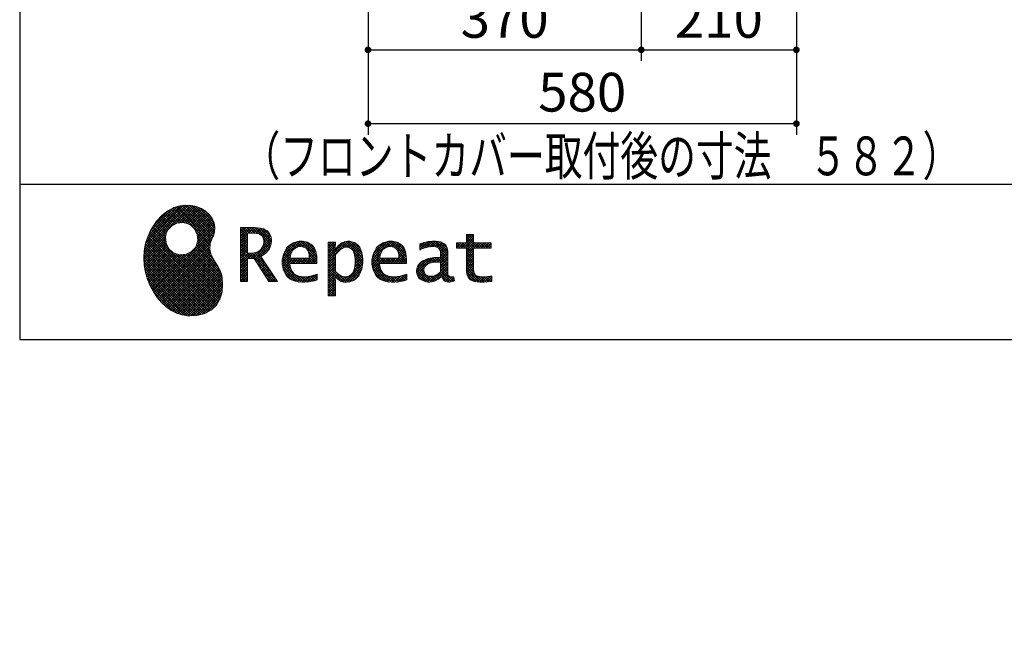
# Model space of a CAD drawing. Units: millimetres. Extents: x 106 to 6060, y -357 to 4222.
# Drawn here: x 210 to 1543, y -357 to 501 of the extents above; entities that cross this region are included whole.
import ezdxf

# ---------------------------------------------------------------- set-up
doc = ezdxf.new("R2010")
doc.units = ezdxf.units.MM
doc.header["$LTSCALE"] = 3.75
for name, color, linetype, lineweight in [('メイン', 7, 'Continuous', 9), ('レイヤ19', 52, 'Continuous', 9), ('側面', 7, 'Continuous', 9), ('熱源、換気扇', 214, 'Continuous', 9), ('電源', 54, 'Continuous', 9)]:
    doc.layers.add(name, color=color, linetype=linetype, lineweight=lineweight)
doc.styles.get("Standard").update_dxf_attribs({"font": 'txt', "bigfont": 'bigfont'})
doc.styles.add('ＭＳ ゴシック', font='txt')
doc.dimstyles.get("Standard").update_dxf_attribs({"dimtxt": 0.18, "dimasz": 0.18, "dimexe": 0.18, "dimexo": 0.0625, "dimgap": 0.09, "dimtad": 0, "dimtih": 1, "dimtoh": 1, "dimdec": 4, "dimzin": 0, "dimdsep": 46, "dimtxsty": 'Standard', "dimcen": 0.09, "dimadec": 0, "dimazin": 0, "dimtfac": 1, "dimtdec": 4, "dimtofl": 0, "dimtmove": 0, "dimatfit": 3, "dimfxl": 1, "dimtolj": 1, "dimtzin": 0, "dimarcsym": 0})
pattern_1 = [(45, (355508.818, 901.877), (-1.694074703, 1.694074703), []), (135, (355508.818, 901.877), (-1.694074703, -1.694074703), [])]

# ---------------------------------------------------------------- blocks, each defined once
blk = doc.blocks.new('*G17')
at = {"layer": 'レイヤ19', "linetype": 'Continuous', "lineweight": 9}
h = blk.add_hatch(dxfattribs=at)
h.set_pattern_fill('', scale=0.066667, style=0, pattern_type=2)
h.set_pattern_definition(pattern_1)
h.paths.add_polyline_path([(466.9, 236.3), (462, 240.8), (456.1, 244.6), (449.5, 247.3), (442.2, 249), (434.6, 249.4), (426.6, 248.4), (418.5, 245.9), (410.5, 241.7), (402.8, 235.6), (395.4, 227.6), (390.1, 220), (388.6, 217.4), (387.2, 215), (383.8, 207.6), (380.5, 197.6), (378.6, 187.6), (378, 177.5), (378.6, 167.7), (380.3, 158), (383, 148.7), (386.6, 139.9), (391.1, 131.7), (396.3, 124.1), (402.1, 117.4), (408.5, 111.5), (415.3, 106.7), (422.4, 103), (429.9, 100.6), (435.5, 99.6), (437.4, 99.5), (440.6, 99.4), (450, 100), (460.7, 102.6), (469.4, 107.2), (476.3, 113.6), (481.1, 121.7), (484, 131.2), (484.8, 142), (484.2, 151), (483.6, 153.9), (483.3, 155.6), (481.6, 160.6), (478.4, 166.5), (474.8, 171.9), (471.4, 177.4), (468.7, 183.2), (467.4, 189.7), (468.1, 197.3), (470.4, 204.1), (471.5, 206.3), (472.3, 207.8), (473.8, 212.8), (474.3, 219.1), (473.2, 225.3), (470.7, 231)], flags=0)
h.paths.add_polyline_path([(450.2, 210.1), (446.3, 217.5), (441.5, 222.1), (439.6, 223.1), (437.8, 224.2), (431.3, 225.7), (422.9, 224.9), (415.5, 221), (410.9, 216.2), (409.9, 214.4), (408.9, 212.5), (407.3, 206), (408.1, 197.7), (412, 190.2), (416.8, 185.6), (418.6, 184.6), (420.5, 183.6), (427, 182), (435.3, 182.8), (442.8, 186.7), (447.4, 191.5), (448.4, 193.4), (449.4, 195.2), (451, 201.7)], flags=0)
h = blk.add_hatch(dxfattribs=at)
h.set_pattern_fill('', scale=0.066667, style=0, pattern_type=2)
h.set_pattern_definition(pattern_1)
h.paths.add_polyline_path([(550.3, 205.9), (548.8, 209.8), (548.3, 210.5), (547.9, 211.3), (545.3, 214.3), (542, 216.5), (541.2, 216.9), (540.5, 217.2), (535.3, 218.3), (528.7, 218.8), (526.5, 218.8), (508.8, 218.8), (508.8, 146), (518.6, 146), (518.6, 177), (527.3, 177), (547.3, 146), (559, 146), (536.3, 179.8), (537.3, 180.4), (540.3, 182.2), (543.5, 184.6), (546.1, 187.2), (547.6, 189.3), (548, 190), (548.5, 191), (550.2, 195.6), (550.9, 199.7), (550.9, 201), (550.9, 202.3)], flags=0)
h.paths.add_polyline_path([(540.6, 198.7), (540.6, 200.2), (540.6, 201), (540.2, 203.4), (539.4, 205.7), (539.2, 206.1), (539, 206.6), (537.4, 208.4), (535.3, 209.8), (534.8, 210), (534.2, 210.3), (530.7, 211.1), (526, 211.4), (524.5, 211.4), (518.6, 211.4), (518.6, 184.3), (523.7, 184.3), (524.6, 184.3), (527.6, 184.6), (531, 185.5), (533.9, 187), (535.8, 188.5), (536.3, 189.1), (537, 189.9), (539.5, 194.2)], flags=0)
h = blk.add_hatch(dxfattribs=at)
h.set_pattern_fill('', scale=0.066667, style=0, pattern_type=2)
h.set_pattern_definition(pattern_1)
h.paths.add_polyline_path([(606.5, 194.6), (605.5, 195.6), (599.6, 199), (593, 200.5), (590.8, 200.5), (588.2, 200.5), (580.4, 198.4), (573.5, 193.5), (572.3, 192.2), (571.2, 190.8), (567.1, 183), (565.4, 174.8), (565.4, 172.1), (565.4, 169.4), (567.1, 161.3), (571, 153.8), (572.2, 152.5), (573, 151.5), (576.1, 149.1), (581.1, 146.7), (587.1, 145.2), (592.4, 144.8), (594.1, 144.8), (596, 144.8), (600.9, 145.2), (601.5, 145.3), (602.1, 145.4), (608.2, 146.7), (608.9, 146.9), (609.1, 146.9), (610.5, 147.4), (612.3, 148), (612.7, 148.1), (612.7, 155.8), (611.2, 155.2), (603.7, 153), (597.5, 152.1), (595.4, 152.1), (593.6, 152.1), (588.1, 153.1), (582.9, 155.3), (582, 156), (581, 156.7), (577.6, 161.5), (575.8, 168.4), (575.7, 170.1), (612.4, 170.1), (612.4, 173.2), (612.4, 175), (612.1, 180.4), (610.9, 186.3), (609.1, 191.1), (607.3, 193.9)], flags=0)
h.paths.add_polyline_path([(601.2, 185.4), (600.1, 187.9), (599.1, 189.4), (598.6, 189.8), (598.1, 190.4), (594.7, 192.3), (591.1, 193.2), (589.9, 193.2), (588.6, 193.2), (584.7, 192.1), (581.1, 189.8), (580.5, 189.1), (579.9, 188.4), (577.5, 184.1), (576.1, 178.7), (576, 177.4), (602.1, 177.4), (602.1, 178.8), (602.1, 179.7), (601.9, 182.4)], flags=0)
h = blk.add_hatch(dxfattribs=at)
h.set_pattern_fill('', scale=0.066667, style=0, pattern_type=2)
h.set_pattern_definition(pattern_1)
h.paths.add_polyline_path([(674.6, 177.1), (673.3, 185.1), (670.3, 192.2), (669.4, 193.4), (668.5, 194.6), (663.2, 198.7), (657.1, 200.5), (655, 200.5), (653.8, 200.5), (650, 199.8), (646.2, 198.2), (645.5, 197.7), (644.7, 197.2), (641.3, 194.2), (638.2, 190.2), (637.6, 189.3), (637, 189.3), (637.6, 199.3), (627.8, 199.3), (627.8, 126.5), (637.6, 126.5), (637.6, 144.8), (637, 152.1), (637.6, 152.1), (638.2, 151.4), (641.2, 148.4), (644.2, 146.5), (644.8, 146.2), (645.4, 146), (648.4, 145.1), (651.2, 144.8), (652.2, 144.8), (653.3, 144.8), (656.8, 145.3), (660.5, 146.6), (661.2, 146.9), (661.9, 147.3), (665.2, 149.6), (668.1, 152.5), (668.6, 153.2), (669.6, 154.5), (673.1, 162.5), (674.6, 171.5), (674.6, 174.4)], flags=0)
h.paths.add_polyline_path([(664.3, 175.6), (663.5, 182.2), (661.6, 187.3), (661.1, 188), (660.5, 188.7), (657.5, 191.2), (654.1, 192.3), (653, 192.3), (652.1, 192.3), (649.5, 191.7), (646.2, 190.3), (645.5, 189.9), (644.8, 189.5), (641.5, 186.7), (638.2, 183), (637.6, 182.1), (637.6, 159.4), (638.1, 158.8), (641, 156.2), (643.7, 154.2), (644.3, 153.9), (644.8, 153.6), (647.6, 152.6), (650, 152.1), (650.9, 152.1), (652.1, 152.1), (655.9, 153.3), (659.6, 156.2), (660.2, 157), (660.9, 157.8), (663.3, 163.5), (664.3, 171), (664.3, 173.4)], flags=0)
h = blk.add_hatch(dxfattribs=at)
h.set_pattern_fill('', scale=0.066667, style=0, pattern_type=2)
h.set_pattern_definition(pattern_1)
h.paths.add_polyline_path([(727.8, 194.6), (726.8, 195.6), (720.9, 199), (714.3, 200.5), (712.1, 200.5), (709.6, 200.5), (701.8, 198.4), (694.8, 193.5), (693.7, 192.2), (692.5, 190.8), (688.5, 183), (686.7, 174.8), (686.7, 172.1), (686.7, 169.4), (688.4, 161.3), (692.4, 153.8), (693.5, 152.5), (694.4, 151.5), (697.4, 149.1), (702.4, 146.7), (708.4, 145.2), (713.7, 144.8), (715.5, 144.8), (717.3, 144.8), (722.2, 145.2), (722.8, 145.3), (723.4, 145.4), (729.6, 146.7), (730.2, 146.9), (730.4, 146.9), (731.8, 147.4), (733.6, 148), (734.1, 148.1), (734.1, 155.8), (732.5, 155.2), (725, 153), (718.8, 152.1), (716.8, 152.1), (715, 152.1), (709.5, 153.1), (704.2, 155.3), (703.3, 156), (702.3, 156.7), (698.9, 161.5), (697.2, 168.4), (697.1, 170.1), (733.8, 170.1), (733.8, 173.2), (733.8, 175), (733.4, 180.4), (732.3, 186.3), (730.4, 191.1), (728.6, 193.9)], flags=0)
h.paths.add_polyline_path([(722.6, 185.4), (721.5, 187.9), (720.4, 189.4), (720, 189.8), (719.4, 190.4), (716.1, 192.3), (712.4, 193.2), (711.2, 193.2), (710, 193.2), (706.1, 192.1), (702.5, 189.8), (701.8, 189.1), (701.2, 188.4), (698.8, 184.1), (697.5, 178.7), (697.4, 177.4), (723.4, 177.4), (723.4, 178.8), (723.4, 179.7), (723.2, 182.4)], flags=0)
h = blk.add_hatch(dxfattribs=at)
h.set_pattern_fill('', scale=0.066667, style=0, pattern_type=2)
h.set_pattern_definition(pattern_1)
h.paths.add_polyline_path([(785.9, 195.9), (785.2, 196.7), (780.1, 199.4), (773.4, 200.5), (771.2, 200.5), (769, 200.5), (763.1, 199.9), (762.4, 199.8), (761.7, 199.7), (757.7, 198.7), (752.9, 197.2), (751.9, 196.8), (751.9, 188.5), (752.8, 189), (757.1, 190.9), (760.9, 192.1), (761.5, 192.3), (762.2, 192.4), (767.4, 193.2), (769.2, 193.2), (770.3, 193.2), (773.3, 192.8), (773.6, 192.7), (774, 192.6), (777.1, 191), (777.4, 190.8), (777.6, 190.6), (779.2, 188), (779.3, 187.7), (779.4, 187.4), (779.8, 185.6), (779.9, 183.4), (779.9, 182.7), (779.9, 178.2), (774, 178.2), (771.2, 178.2), (762.9, 176.9), (755.7, 173.9), (754.5, 173), (753.6, 172.4), (751.3, 170.2), (749, 167.1), (747.7, 163.6), (747.2, 160.7), (747.2, 159.8), (747.2, 159), (747.5, 156.7), (748.5, 153.9), (750, 151.4), (751.5, 149.6), (752.1, 149.2), (752.9, 148.5), (757.5, 146.1), (762.4, 145.1), (764, 145.1), (765, 145.1), (768.2, 145.5), (771.7, 146.4), (772.4, 146.7), (773.1, 147), (776.8, 148.9), (780.7, 151.8), (781.5, 152.4), (781.8, 151.7), (783.3, 148.5), (785.2, 146.6), (785.6, 146.4), (786.1, 146.1), (788.3, 145.4), (790.4, 145.1), (791.1, 145.1), (791.9, 145.1), (794.2, 145.5), (797.7, 146.4), (798.5, 146.6), (797.6, 152.4), (797.3, 152.4), (795.8, 152.1), (794.9, 152), (794.6, 152), (794, 152), (792.5, 152.4), (792.3, 152.4), (792.1, 152.5), (790.8, 153.6), (790.7, 153.7), (790.6, 153.9), (789.8, 155.9), (789.8, 156.1), (789.8, 156.4), (789.6, 159.3), (789.6, 160.2), (789.6, 182.6), (789.6, 183.6), (789.5, 186.8), (789.1, 189.8), (788.9, 190.3), (788.8, 190.8), (787.8, 193.2), (786.3, 195.5)], flags=0)
h.paths.add_polyline_path([(779.9, 158.7), (779.9, 172.2), (777, 172.2), (774.8, 172.2), (768.2, 171.5), (762.8, 169.8), (762, 169.3), (761.5, 168.9), (760, 167.7), (758.5, 165.8), (757.6, 163.7), (757.3, 162), (757.3, 161.4), (757.3, 160.6), (757.9, 158.2), (759.2, 155.8), (759.6, 155.4), (760, 155), (762.5, 153.5), (765.5, 152.9), (766.5, 152.9), (767.3, 152.9), (769.7, 153.2), (772.5, 154.1), (773.1, 154.3), (773.6, 154.6), (776.4, 156.2), (779.3, 158.3)], flags=0)
h = blk.add_hatch(dxfattribs=at)
h.set_pattern_fill('', scale=0.066667, style=0, pattern_type=2)
h.set_pattern_definition(pattern_1)
h.paths.add_polyline_path([(848.3, 190.8), (848.3, 198.1), (824.6, 198.1), (824.6, 209.6), (814.9, 209.6), (814.9, 198.1), (801.6, 198.1), (801.6, 190.8), (814.9, 190.8), (814.9, 165.1), (814.9, 163.7), (815.1, 159.7), (815.6, 156), (815.7, 155.3), (815.9, 154.7), (817, 151.8), (818.8, 149.4), (819.2, 149), (819.9, 148.3), (825.4, 145.8), (832.8, 144.8), (835.3, 144.8), (838.5, 144.8), (848.2, 145.8), (849.4, 146), (849.4, 153.3), (848.4, 153.1), (840.4, 152.1), (837.4, 152.1), (836.1, 152.1), (832.1, 152.6), (831.6, 152.7), (831.2, 152.8), (829, 153.6), (827.2, 154.6), (826.9, 154.9), (826.7, 155.1), (825.2, 157), (825.1, 157.3), (825.1, 157.5), (824.8, 159.5), (824.6, 162.5), (824.6, 163.6), (824.6, 190.8)], flags=0)
at = {"layer": 'レイヤ19', "color": 52, "linetype": 'Continuous', "lineweight": 9}
for p, q in [((410.5, 241.7), (402.8, 235.6)), ((418.5, 245.9), (410.5, 241.7)), ((426.6, 248.4), (418.5, 245.9)), ((434.6, 249.4), (426.6, 248.4)), ((442.2, 249), (434.6, 249.4)), ((449.5, 247.3), (442.2, 249)), ((456.1, 244.6), (449.5, 247.3)), ((462, 240.8), (456.1, 244.6)), ((466.9, 236.3), (462, 240.8)), ((395.4, 227.6), (390.1, 220)), ((402.8, 235.6), (395.4, 227.6)), ((470.7, 231), (466.9, 236.3)), ((473.2, 225.3), (470.7, 231)), ((387.2, 215), (383.8, 207.6)), ((388.6, 217.4), (387.2, 215)), ((390.1, 220), (388.6, 217.4)), ((408.9, 212.5), (409.9, 214.4)), ((409.9, 214.4), (410.9, 216.2)), ((410.9, 216.2), (415.5, 221)), ((415.5, 221), (422.9, 224.9)), ((422.9, 224.9), (431.3, 225.7)), ((431.3, 225.7), (437.8, 224.2)), ((437.8, 224.2), (439.6, 223.1)), ((439.6, 223.1), (441.5, 222.1)), ((441.5, 222.1), (446.3, 217.5)), ((446.3, 217.5), (450.2, 210.1)), ((474.3, 219.1), (473.2, 225.3)), ((473.8, 212.8), (474.3, 219.1)), ((526.5, 218.8), (508.8, 218.8)), ((508.8, 218.8), (508.8, 146)), ((528.7, 218.8), (526.5, 218.8)), ((535.3, 218.3), (528.7, 218.8)), ((540.5, 217.2), (535.3, 218.3)), ((541.2, 216.9), (540.5, 217.2)), ((542, 216.5), (541.2, 216.9)), ((545.3, 214.3), (542, 216.5)), ((547.9, 211.3), (545.3, 214.3)), ((383.8, 207.6), (380.5, 197.6)), ((407.3, 206), (408.9, 212.5)), ((408.1, 197.7), (407.3, 206)), ((451, 201.7), (449.4, 195.2)), ((450.2, 210.1), (451, 201.7)), ((468.1, 197.3), (470.4, 204.1)), ((470.4, 204.1), (471.5, 206.3)), ((471.5, 206.3), (472.3, 207.8)), ((472.3, 207.8), (473.8, 212.8)), ((518.6, 211.4), (524.5, 211.4)), ((518.6, 184.3), (518.6, 211.4)), ((524.5, 211.4), (526, 211.4)), ((526, 211.4), (530.7, 211.1)), ((530.7, 211.1), (534.2, 210.3)), ((534.2, 210.3), (534.8, 210)), ((534.8, 210), (535.3, 209.8)), ((535.3, 209.8), (537.4, 208.4)), ((537.4, 208.4), (539, 206.6)), ((539, 206.6), (539.2, 206.1)), ((539.2, 206.1), (539.4, 205.7)), ((539.4, 205.7), (540.2, 203.4)), ((540.2, 203.4), (540.6, 201)), ((540.6, 201), (540.6, 200.2)), ((540.6, 200.2), (540.6, 198.7)), ((548.3, 210.5), (547.9, 211.3)), ((548.8, 209.8), (548.3, 210.5)), ((550.3, 205.9), (548.8, 209.8)), ((550.9, 202.3), (550.3, 205.9)), ((550.9, 201), (550.9, 202.3)), ((550.9, 199.7), (550.9, 201)), ((588.2, 200.5), (580.4, 198.4)), ((590.8, 200.5), (588.2, 200.5)), ((593, 200.5), (590.8, 200.5)), ((599.6, 199), (593, 200.5)), ((653.8, 200.5), (650, 199.8)), ((655, 200.5), (653.8, 200.5)), ((657.1, 200.5), (655, 200.5)), ((663.2, 198.7), (657.1, 200.5)), ((709.6, 200.5), (701.8, 198.4)), ((712.1, 200.5), (709.6, 200.5)), ((714.3, 200.5), (712.1, 200.5)), ((720.9, 199), (714.3, 200.5)), ((769, 200.5), (763.1, 199.9)), ((771.2, 200.5), (769, 200.5)), ((773.4, 200.5), (771.2, 200.5)), ((780.1, 199.4), (773.4, 200.5)), ((814.9, 198.1), (814.9, 209.6)), ((814.9, 209.6), (824.6, 209.6)), ((824.6, 209.6), (824.6, 198.1)), ((378.6, 187.6), (378, 177.5)), ((380.5, 197.6), (378.6, 187.6)), ((412, 190.2), (408.1, 197.7)), ((416.8, 185.6), (412, 190.2)), ((442.8, 186.7), (435.3, 182.8)), ((447.4, 191.5), (442.8, 186.7)), ((448.4, 193.4), (447.4, 191.5)), ((449.4, 195.2), (448.4, 193.4)), ((467.4, 189.7), (468.1, 197.3)), ((468.7, 183.2), (467.4, 189.7)), ((533.9, 187), (531, 185.5)), ((535.8, 188.5), (533.9, 187)), ((536.3, 189.1), (535.8, 188.5)), ((537, 189.9), (536.3, 189.1)), ((539.5, 194.2), (537, 189.9)), ((540.6, 198.7), (539.5, 194.2)), ((543.5, 184.6), (546.1, 187.2)), ((546.1, 187.2), (547.6, 189.3)), ((547.6, 189.3), (548, 190)), ((548, 190), (548.5, 191)), ((548.5, 191), (550.2, 195.6)), ((550.2, 195.6), (550.9, 199.7)), ((571.2, 190.8), (567.1, 183)), ((572.3, 192.2), (571.2, 190.8)), ((573.5, 193.5), (572.3, 192.2)), ((580.4, 198.4), (573.5, 193.5)), ((577.5, 184.1), (579.9, 188.4)), ((579.9, 188.4), (580.5, 189.1)), ((580.5, 189.1), (581.1, 189.8)), ((581.1, 189.8), (584.7, 192.1)), ((584.7, 192.1), (588.6, 193.2)), ((588.6, 193.2), (589.9, 193.2)), ((589.9, 193.2), (591.1, 193.2)), ((591.1, 193.2), (594.7, 192.3)), ((594.7, 192.3), (598.1, 190.4)), ((598.1, 190.4), (598.6, 189.8)), ((598.6, 189.8), (599.1, 189.4)), ((599.1, 189.4), (600.1, 187.9)), ((605.5, 195.6), (599.6, 199)), ((600.1, 187.9), (601.2, 185.4)), ((606.5, 194.6), (605.5, 195.6)), ((607.3, 193.9), (606.5, 194.6)), ((609.1, 191.1), (607.3, 193.9)), ((610.9, 186.3), (609.1, 191.1)), ((637.6, 199.3), (627.8, 199.3)), ((627.8, 199.3), (627.8, 126.5)), ((637, 189.3), (637.6, 199.3)), ((637.6, 189.3), (637, 189.3)), ((638.2, 190.2), (637.6, 189.3)), ((641.3, 194.2), (638.2, 190.2)), ((638.2, 183), (641.5, 186.7)), ((644.7, 197.2), (641.3, 194.2)), ((641.5, 186.7), (644.8, 189.5)), ((645.5, 197.7), (644.7, 197.2)), ((644.8, 189.5), (645.5, 189.9)), ((646.2, 198.2), (645.5, 197.7)), ((645.5, 189.9), (646.2, 190.3)), ((650, 199.8), (646.2, 198.2)), ((646.2, 190.3), (649.5, 191.7)), ((649.5, 191.7), (652.1, 192.3)), ((652.1, 192.3), (653, 192.3)), ((653, 192.3), (654.1, 192.3)), ((654.1, 192.3), (657.5, 191.2)), ((657.5, 191.2), (660.5, 188.7)), ((660.5, 188.7), (661.1, 188)), ((661.1, 188), (661.6, 187.3)), ((661.6, 187.3), (663.5, 182.2)), ((668.5, 194.6), (663.2, 198.7)), ((669.4, 193.4), (668.5, 194.6)), ((670.3, 192.2), (669.4, 193.4)), ((673.3, 185.1), (670.3, 192.2)), ((692.5, 190.8), (688.5, 183)), ((693.7, 192.2), (692.5, 190.8)), ((694.8, 193.5), (693.7, 192.2)), ((701.8, 198.4), (694.8, 193.5)), ((698.8, 184.1), (701.2, 188.4)), ((701.2, 188.4), (701.8, 189.1)), ((701.8, 189.1), (702.5, 189.8)), ((702.5, 189.8), (706.1, 192.1)), ((706.1, 192.1), (710, 193.2)), ((710, 193.2), (711.2, 193.2)), ((711.2, 193.2), (712.4, 193.2)), ((712.4, 193.2), (716.1, 192.3)), ((716.1, 192.3), (719.4, 190.4)), ((719.4, 190.4), (720, 189.8)), ((720, 189.8), (720.4, 189.4)), ((720.4, 189.4), (721.5, 187.9)), ((726.8, 195.6), (720.9, 199)), ((721.5, 187.9), (722.6, 185.4)), ((727.8, 194.6), (726.8, 195.6)), ((728.6, 193.9), (727.8, 194.6)), ((730.4, 191.1), (728.6, 193.9)), ((732.3, 186.3), (730.4, 191.1)), ((752.9, 197.2), (751.9, 196.8)), ((751.9, 196.8), (751.9, 188.5)), ((751.9, 188.5), (752.8, 189)), ((752.8, 189), (757.1, 190.9)), ((757.7, 198.7), (752.9, 197.2)), ((757.1, 190.9), (760.9, 192.1)), ((761.7, 199.7), (757.7, 198.7)), ((760.9, 192.1), (761.5, 192.3)), ((761.5, 192.3), (762.2, 192.4)), ((762.4, 199.8), (761.7, 199.7)), ((762.2, 192.4), (767.4, 193.2)), ((763.1, 199.9), (762.4, 199.8)), ((767.4, 193.2), (769.2, 193.2)), ((769.2, 193.2), (770.3, 193.2)), ((770.3, 193.2), (773.3, 192.8)), ((773.3, 192.8), (773.6, 192.7)), ((773.6, 192.7), (774, 192.6)), ((774, 192.6), (777.1, 191)), ((777.1, 191), (777.4, 190.8)), ((777.4, 190.8), (777.6, 190.6)), ((777.6, 190.6), (779.2, 188)), ((779.2, 188), (779.3, 187.7)), ((779.3, 187.7), (779.4, 187.4)), ((779.4, 187.4), (779.8, 185.6)), ((785.2, 196.7), (780.1, 199.4)), ((785.9, 195.9), (785.2, 196.7)), ((786.3, 195.5), (785.9, 195.9)), ((787.8, 193.2), (786.3, 195.5)), ((788.8, 190.8), (787.8, 193.2)), ((788.9, 190.3), (788.8, 190.8)), ((789.1, 189.8), (788.9, 190.3)), ((789.5, 186.8), (789.1, 189.8)), ((789.6, 183.6), (789.5, 186.8)), ((801.6, 190.8), (801.6, 198.1)), ((801.6, 198.1), (814.9, 198.1)), ((814.9, 190.8), (801.6, 190.8)), ((814.9, 165.1), (814.9, 190.8)), ((824.6, 198.1), (848.3, 198.1)), ((848.3, 190.8), (824.6, 190.8)), ((824.6, 190.8), (824.6, 163.6)), ((848.3, 198.1), (848.3, 190.8)), ((378, 177.5), (378.6, 167.7)), ((418.6, 184.6), (416.8, 185.6)), ((420.5, 183.6), (418.6, 184.6)), ((427, 182), (420.5, 183.6)), ((435.3, 182.8), (427, 182)), ((471.4, 177.4), (468.7, 183.2)), ((474.8, 171.9), (471.4, 177.4)), ((523.7, 184.3), (518.6, 184.3)), ((518.6, 146), (518.6, 177)), ((518.6, 177), (527.3, 177)), ((524.6, 184.3), (523.7, 184.3)), ((527.6, 184.6), (524.6, 184.3)), ((527.3, 177), (547.3, 146)), ((531, 185.5), (527.6, 184.6)), ((536.3, 179.8), (537.3, 180.4)), ((559, 146), (536.3, 179.8)), ((537.3, 180.4), (540.3, 182.2)), ((540.3, 182.2), (543.5, 184.6)), ((567.1, 183), (565.4, 174.8)), ((565.4, 174.8), (565.4, 172.1)), ((576, 177.4), (576.1, 178.7)), ((602.1, 177.4), (576, 177.4)), ((576.1, 178.7), (577.5, 184.1)), ((601.2, 185.4), (601.9, 182.4)), ((601.9, 182.4), (602.1, 179.7)), ((602.1, 179.7), (602.1, 178.8)), ((602.1, 178.8), (602.1, 177.4)), ((612.1, 180.4), (610.9, 186.3)), ((612.4, 175), (612.1, 180.4)), ((612.4, 173.2), (612.4, 175)), ((637.6, 182.1), (638.2, 183)), ((637.6, 159.4), (637.6, 182.1)), ((663.5, 182.2), (664.3, 175.6)), ((664.3, 175.6), (664.3, 173.4)), ((664.3, 173.4), (664.3, 171)), ((674.6, 177.1), (673.3, 185.1)), ((674.6, 174.4), (674.6, 177.1)), ((674.6, 171.5), (674.6, 174.4)), ((688.5, 183), (686.7, 174.8)), ((686.7, 174.8), (686.7, 172.1)), ((697.4, 177.4), (697.5, 178.7)), ((723.4, 177.4), (697.4, 177.4)), ((697.5, 178.7), (698.8, 184.1)), ((722.6, 185.4), (723.2, 182.4)), ((723.2, 182.4), (723.4, 179.7)), ((723.4, 179.7), (723.4, 178.8)), ((723.4, 178.8), (723.4, 177.4)), ((733.4, 180.4), (732.3, 186.3)), ((733.8, 175), (733.4, 180.4)), ((733.8, 173.2), (733.8, 175)), ((755.7, 173.9), (754.5, 173)), ((762.9, 176.9), (755.7, 173.9)), ((771.2, 178.2), (762.9, 176.9)), ((774, 178.2), (771.2, 178.2)), ((779.9, 178.2), (774, 178.2)), ((779.8, 185.6), (779.9, 183.4)), ((779.9, 183.4), (779.9, 182.7)), ((779.9, 182.7), (779.9, 178.2)), ((789.6, 182.6), (789.6, 183.6)), ((789.6, 160.2), (789.6, 182.6)), ((378.6, 167.7), (380.3, 158)), ((478.4, 166.5), (474.8, 171.9)), ((481.6, 160.6), (478.4, 166.5)), ((483.3, 155.6), (481.6, 160.6)), ((565.4, 172.1), (565.4, 169.4)), ((565.4, 169.4), (567.1, 161.3)), ((567.1, 161.3), (571, 153.8)), ((575.8, 168.4), (575.7, 170.1)), ((575.7, 170.1), (612.4, 170.1)), ((577.6, 161.5), (575.8, 168.4)), ((581, 156.7), (577.6, 161.5)), ((612.4, 170.1), (612.4, 173.2)), ((663.3, 163.5), (660.9, 157.8)), ((664.3, 171), (663.3, 163.5)), ((669.6, 154.5), (673.1, 162.5)), ((673.1, 162.5), (674.6, 171.5)), ((686.7, 172.1), (686.7, 169.4)), ((686.7, 169.4), (688.4, 161.3)), ((688.4, 161.3), (692.4, 153.8)), ((697.2, 168.4), (697.1, 170.1)), ((697.1, 170.1), (733.8, 170.1)), ((698.9, 161.5), (697.2, 168.4)), ((702.3, 156.7), (698.9, 161.5)), ((733.8, 170.1), (733.8, 173.2)), ((747.7, 163.6), (747.2, 160.7)), ((747.2, 160.7), (747.2, 159.8)), ((749, 167.1), (747.7, 163.6)), ((751.3, 170.2), (749, 167.1)), ((753.6, 172.4), (751.3, 170.2)), ((754.5, 173), (753.6, 172.4)), ((757.3, 162), (757.6, 163.7)), ((757.3, 161.4), (757.3, 162)), ((757.3, 160.6), (757.3, 161.4)), ((757.9, 158.2), (757.3, 160.6)), ((757.6, 163.7), (758.5, 165.8)), ((758.5, 165.8), (760, 167.7)), ((760, 167.7), (761.5, 168.9)), ((761.5, 168.9), (762, 169.3)), ((762, 169.3), (762.8, 169.8)), ((762.8, 169.8), (768.2, 171.5)), ((768.2, 171.5), (774.8, 172.2)), ((774.8, 172.2), (777, 172.2)), ((777, 172.2), (779.9, 172.2)), ((779.9, 172.2), (779.9, 158.7)), ((789.6, 159.3), (789.6, 160.2)), ((814.9, 163.7), (814.9, 165.1)), ((815.1, 159.7), (814.9, 163.7)), ((824.6, 163.6), (824.6, 162.5)), ((824.6, 162.5), (824.8, 159.5)), ((380.3, 158), (383, 148.7)), ((383, 148.7), (386.6, 139.9)), ((483.6, 153.9), (483.3, 155.6)), ((484.2, 151), (483.6, 153.9)), ((484.8, 142), (484.2, 151)), ((571, 153.8), (572.2, 152.5)), ((572.2, 152.5), (573, 151.5)), ((573, 151.5), (576.1, 149.1)), ((576.1, 149.1), (581.1, 146.7)), ((582, 156), (581, 156.7)), ((581.1, 146.7), (587.1, 145.2)), ((582.9, 155.3), (582, 156)), ((588.1, 153.1), (582.9, 155.3)), ((593.6, 152.1), (588.1, 153.1)), ((595.4, 152.1), (593.6, 152.1)), ((597.5, 152.1), (595.4, 152.1)), ((603.7, 153), (597.5, 152.1)), ((602.1, 145.4), (608.2, 146.7)), ((611.2, 155.2), (603.7, 153)), ((608.2, 146.7), (608.9, 146.9)), ((608.9, 146.9), (609.1, 146.9)), ((609.1, 146.9), (610.5, 147.4)), ((610.5, 147.4), (612.3, 148)), ((612.7, 155.8), (611.2, 155.2)), ((612.3, 148), (612.7, 148.1)), ((612.7, 148.1), (612.7, 155.8)), ((637.6, 144.8), (637, 152.1)), ((637, 152.1), (637.6, 152.1)), ((638.1, 158.8), (637.6, 159.4)), ((637.6, 152.1), (638.2, 151.4)), ((641, 156.2), (638.1, 158.8)), ((638.2, 151.4), (641.2, 148.4)), ((643.7, 154.2), (641, 156.2)), ((641.2, 148.4), (644.2, 146.5)), ((644.3, 153.9), (643.7, 154.2)), ((644.8, 153.6), (644.3, 153.9)), ((647.6, 152.6), (644.8, 153.6)), ((650, 152.1), (647.6, 152.6)), ((650.9, 152.1), (650, 152.1)), ((652.1, 152.1), (650.9, 152.1)), ((655.9, 153.3), (652.1, 152.1)), ((659.6, 156.2), (655.9, 153.3)), ((660.2, 157), (659.6, 156.2)), ((660.9, 157.8), (660.2, 157)), ((660.5, 146.6), (661.2, 146.9)), ((661.2, 146.9), (661.9, 147.3)), ((661.9, 147.3), (665.2, 149.6)), ((665.2, 149.6), (668.1, 152.5)), ((668.1, 152.5), (668.6, 153.2)), ((668.6, 153.2), (669.6, 154.5)), ((692.4, 153.8), (693.5, 152.5)), ((693.5, 152.5), (694.4, 151.5)), ((694.4, 151.5), (697.4, 149.1)), ((697.4, 149.1), (702.4, 146.7)), ((703.3, 156), (702.3, 156.7)), ((702.4, 146.7), (708.4, 145.2)), ((704.2, 155.3), (703.3, 156)), ((709.5, 153.1), (704.2, 155.3)), ((715, 152.1), (709.5, 153.1)), ((716.8, 152.1), (715, 152.1)), ((718.8, 152.1), (716.8, 152.1)), ((725, 153), (718.8, 152.1)), ((723.4, 145.4), (729.6, 146.7)), ((732.5, 155.2), (725, 153)), ((729.6, 146.7), (730.2, 146.9)), ((730.2, 146.9), (730.4, 146.9)), ((730.4, 146.9), (731.8, 147.4)), ((731.8, 147.4), (733.6, 148)), ((734.1, 155.8), (732.5, 155.2)), ((733.6, 148), (734.1, 148.1)), ((734.1, 148.1), (734.1, 155.8)), ((747.2, 159.8), (747.2, 159)), ((747.2, 159), (747.5, 156.7)), ((747.5, 156.7), (748.5, 153.9)), ((748.5, 153.9), (750, 151.4)), ((750, 151.4), (751.5, 149.6)), ((751.5, 149.6), (752.1, 149.2)), ((752.1, 149.2), (752.9, 148.5)), ((752.9, 148.5), (757.5, 146.1)), ((759.2, 155.8), (757.9, 158.2)), ((759.6, 155.4), (759.2, 155.8)), ((760, 155), (759.6, 155.4)), ((762.5, 153.5), (760, 155)), ((765.5, 152.9), (762.5, 153.5)), ((766.5, 152.9), (765.5, 152.9)), ((767.3, 152.9), (766.5, 152.9)), ((769.7, 153.2), (767.3, 152.9)), ((772.5, 154.1), (769.7, 153.2)), ((771.7, 146.4), (772.4, 146.7)), ((772.4, 146.7), (773.1, 147)), ((773.1, 154.3), (772.5, 154.1)), ((773.6, 154.6), (773.1, 154.3)), ((773.1, 147), (776.8, 148.9)), ((776.4, 156.2), (773.6, 154.6)), ((779.3, 158.3), (776.4, 156.2)), ((776.8, 148.9), (780.7, 151.8)), ((779.9, 158.7), (779.3, 158.3)), ((780.7, 151.8), (781.5, 152.4)), ((781.5, 152.4), (781.8, 151.7)), ((781.8, 151.7), (783.3, 148.5)), ((783.3, 148.5), (785.2, 146.6)), ((789.8, 156.4), (789.6, 159.3)), ((789.8, 156.1), (789.8, 156.4)), ((789.8, 155.9), (789.8, 156.1)), ((790.6, 153.9), (789.8, 155.9)), ((790.7, 153.7), (790.6, 153.9)), ((790.8, 153.6), (790.7, 153.7)), ((792.1, 152.5), (790.8, 153.6)), ((792.3, 152.4), (792.1, 152.5)), ((792.5, 152.4), (792.3, 152.4)), ((794, 152), (792.5, 152.4)), ((794.6, 152), (794, 152)), ((794.9, 152), (794.6, 152)), ((795.8, 152.1), (794.9, 152)), ((797.3, 152.4), (795.8, 152.1)), ((797.6, 152.4), (797.3, 152.4)), ((798.5, 146.6), (797.6, 152.4)), ((815.6, 156), (815.1, 159.7)), ((815.7, 155.3), (815.6, 156)), ((815.9, 154.7), (815.7, 155.3)), ((817, 151.8), (815.9, 154.7)), ((818.8, 149.4), (817, 151.8)), ((819.2, 149), (818.8, 149.4)), ((819.9, 148.3), (819.2, 149)), ((825.4, 145.8), (819.9, 148.3)), ((824.8, 159.5), (825.1, 157.5)), ((825.1, 157.5), (825.1, 157.3)), ((825.1, 157.3), (825.2, 157)), ((825.2, 157), (826.7, 155.1)), ((826.7, 155.1), (826.9, 154.9)), ((826.9, 154.9), (827.2, 154.6)), ((827.2, 154.6), (829, 153.6)), ((829, 153.6), (831.2, 152.8)), ((831.2, 152.8), (831.6, 152.7)), ((831.6, 152.7), (832.1, 152.6)), ((832.1, 152.6), (836.1, 152.1)), ((836.1, 152.1), (837.4, 152.1)), ((837.4, 152.1), (840.4, 152.1)), ((840.4, 152.1), (848.4, 153.1)), ((848.4, 153.1), (849.4, 153.3)), ((849.4, 153.3), (849.4, 146)), ((386.6, 139.9), (391.1, 131.7)), ((484, 131.2), (484.8, 142)), ((508.8, 146), (518.6, 146)), ((547.3, 146), (559, 146)), ((587.1, 145.2), (592.4, 144.8)), ((592.4, 144.8), (594.1, 144.8)), ((594.1, 144.8), (596, 144.8)), ((596, 144.8), (600.9, 145.2)), ((600.9, 145.2), (601.5, 145.3)), ((601.5, 145.3), (602.1, 145.4)), ((637.6, 126.5), (637.6, 144.8)), ((644.2, 146.5), (644.8, 146.2)), ((644.8, 146.2), (645.4, 146)), ((645.4, 146), (648.4, 145.1)), ((648.4, 145.1), (651.2, 144.8)), ((651.2, 144.8), (652.2, 144.8)), ((652.2, 144.8), (653.3, 144.8)), ((653.3, 144.8), (656.8, 145.3)), ((656.8, 145.3), (660.5, 146.6)), ((708.4, 145.2), (713.7, 144.8)), ((713.7, 144.8), (715.5, 144.8)), ((715.5, 144.8), (717.3, 144.8)), ((717.3, 144.8), (722.2, 145.2)), ((722.2, 145.2), (722.8, 145.3)), ((722.8, 145.3), (723.4, 145.4)), ((757.5, 146.1), (762.4, 145.1)), ((762.4, 145.1), (764, 145.1)), ((764, 145.1), (765, 145.1)), ((765, 145.1), (768.2, 145.5)), ((768.2, 145.5), (771.7, 146.4)), ((785.2, 146.6), (785.6, 146.4)), ((785.6, 146.4), (786.1, 146.1)), ((786.1, 146.1), (788.3, 145.4)), ((788.3, 145.4), (790.4, 145.1)), ((790.4, 145.1), (791.1, 145.1)), ((791.1, 145.1), (791.9, 145.1)), ((791.9, 145.1), (794.2, 145.5)), ((794.2, 145.5), (797.7, 146.4)), ((797.7, 146.4), (798.5, 146.6)), ((832.8, 144.8), (825.4, 145.8)), ((835.3, 144.8), (832.8, 144.8)), ((838.5, 144.8), (835.3, 144.8)), ((848.2, 145.8), (838.5, 144.8)), ((849.4, 146), (848.2, 145.8)), ((391.1, 131.7), (396.3, 124.1)), ((396.3, 124.1), (402.1, 117.4)), ((476.3, 113.6), (481.1, 121.7)), ((481.1, 121.7), (484, 131.2)), ((627.8, 126.5), (637.6, 126.5)), ((402.1, 117.4), (408.5, 111.5)), ((408.5, 111.5), (415.3, 106.7)), ((415.3, 106.7), (422.4, 103)), ((460.7, 102.6), (469.4, 107.2)), ((469.4, 107.2), (476.3, 113.6)), ((422.4, 103), (429.9, 100.6)), ((429.9, 100.6), (435.5, 99.6)), ((435.5, 99.6), (437.4, 99.5)), ((437.4, 99.5), (440.6, 99.4)), ((440.6, 99.4), (450, 100)), ((450, 100), (460.7, 102.6))]:
    blk.add_line(p, q, dxfattribs=at)
blk = doc.blocks.new('_DOT')
at = {"color": 0}
blk.add_line((-0.5, 0), (-1, 0), dxfattribs=at)
at = {"color": 0, "const_width": 0.5}
blk.add_lwpolyline([(-0.25, 0, 1), (0.25, 0, 1)], format="xyb", close=True, dxfattribs=at)
blk = doc.blocks.new('Dim18')
at = {"layer": '熱源、換気扇', "color": 214, "linetype": 'Continuous', "lineweight": 30}
for p, q in [((986.6, 1105.2), (586.6, 1105.2)), ((601.6, 1105.2), (601.6, 627.2)), ((666.6, 627.2), (586.6, 627.2))]:
    blk.add_line(p, q, dxfattribs=at)
at = {"layer": '熱源、換気扇', "color": 214, "linetype": 'Continuous', "lineweight": 30, "xscale": 9, "yscale": 9, "zscale": 9}
for p, rotation in [((601.6, 1105.2), 89.99999999999949), ((601.6, 627.2), 269.9999999999998)]:
    blk.add_blockref('_DOT', p, dxfattribs=dict(at, rotation=rotation))
at = {"layer": '熱源、換気扇', "color": 214, "linetype": 'Continuous', "lineweight": 9, "insert": (601.6, 866.2), "char_height": 52.5, "width": 1837.5, "attachment_point": 8, "rotation": 90, "style": 'ＭＳ ゴシック'}
blk.add_mtext('排水位置 478', dxfattribs=at)
blk = doc.blocks.new('Dim44')
at = {"layer": '側面', "color": 7, "linetype": 'Continuous', "lineweight": 30}
for p, q in [((736.6, 1113.2), (490.9, 1113.2)), ((505.9, 627.2), (505.9, 1113.2)), ((491.8, 627.2), (490.9, 627.2))]:
    blk.add_line(p, q, dxfattribs=at)
at = {"layer": '側面', "color": 7, "linetype": 'Continuous', "lineweight": 30, "xscale": 9, "yscale": 9, "zscale": 9}
for p, rotation in [((505.9, 1113.2), 89.99999999999991), ((505.9, 627.2), 269.9999999999998)]:
    blk.add_blockref('_DOT', p, dxfattribs=dict(at, rotation=rotation))
at = {"layer": '側面', "color": 7, "linetype": 'Continuous', "lineweight": 9, "insert": (505.9, 870.2), "char_height": 52.5, "width": 2250, "attachment_point": 8, "rotation": 90, "style": 'ＭＳ ゴシック'}
blk.add_mtext('給水給湯位置\u3000486', dxfattribs=at)
blk = doc.blocks.new('Dim47')
at = {"layer": 'メイン', "color": 7, "linetype": 'Continuous', "lineweight": 30}
for p, q in [((681.6, 612.2), (681.6, 344.7)), ((1261.6, 612.2), (1261.6, 344.7)), ((681.6, 359.7), (1261.6, 359.7))]:
    blk.add_line(p, q, dxfattribs=at)
at = {"layer": 'メイン', "color": 7, "linetype": 'Continuous', "lineweight": 30, "xscale": 9, "yscale": 9, "zscale": 9}
for p, rotation in [((681.6, 359.7), 179.9999999999998), ((1261.6, 359.7), 359.9999999999997)]:
    blk.add_blockref('_DOT', p, dxfattribs=dict(at, rotation=rotation))
at = {"layer": 'メイン', "color": 7, "linetype": 'Continuous', "lineweight": 9, "insert": (971.6, 359.7), "char_height": 52.5, "width": 675, "attachment_point": 8, "style": 'ＭＳ ゴシック'}
blk.add_mtext('580', dxfattribs=at)
blk = doc.blocks.new('Dim49')
at = {"layer": '電源', "color": 54, "linetype": 'Continuous', "lineweight": 30}
for p, q in [((1051.6, 616.2), (1051.6, 444.7)), ((1261.6, 612.2), (1261.6, 444.7)), ((1051.6, 459.7), (1261.6, 459.7))]:
    blk.add_line(p, q, dxfattribs=at)
at = {"layer": '電源', "color": 54, "linetype": 'Continuous', "lineweight": 30, "xscale": 9, "yscale": 9, "zscale": 9}
for p, rotation in [((1051.6, 459.7), 179.9999999999998), ((1261.6, 459.7), 359.9999999999997)]:
    blk.add_blockref('_DOT', p, dxfattribs=dict(at, rotation=rotation))
at = {"layer": '電源', "color": 54, "linetype": 'Continuous', "lineweight": 9, "insert": (1156.6, 459.7), "char_height": 52.5, "width": 675, "attachment_point": 8, "style": 'ＭＳ ゴシック'}
blk.add_mtext('210', dxfattribs=at)
blk = doc.blocks.new('Dim50')
at = {"layer": '電源', "color": 54, "linetype": 'Continuous', "lineweight": 30}
for p, q in [((1051.6, 616.2), (1051.6, 444.7)), ((681.6, 612.2), (681.6, 444.7)), ((681.6, 459.7), (1051.6, 459.7))]:
    blk.add_line(p, q, dxfattribs=at)
at = {"layer": '電源', "color": 54, "linetype": 'Continuous', "lineweight": 30, "xscale": 9, "yscale": 9, "zscale": 9}
for p, rotation in [((681.6, 459.7), 179.9999999999998), ((1051.6, 459.7), 359.9999999999997)]:
    blk.add_blockref('_DOT', p, dxfattribs=dict(at, rotation=rotation))
at = {"layer": '電源', "color": 54, "linetype": 'Continuous', "lineweight": 9, "insert": (866.6, 459.7), "char_height": 52.5, "width": 675, "attachment_point": 8, "style": 'ＭＳ ゴシック'}
blk.add_mtext('370', dxfattribs=at)
blk = doc.blocks.new('Dim72')
at = {"layer": '電源', "color": 54, "linetype": 'Continuous', "lineweight": 30}
for p, q in [((626.6, 1397.2), (335, 1397.2)), ((350, 627.2), (350, 1397.2)), ((666.6, 627.2), (335, 627.2))]:
    blk.add_line(p, q, dxfattribs=at)
at = {"layer": '電源', "color": 54, "linetype": 'Continuous', "lineweight": 30, "xscale": 9, "yscale": 9, "zscale": 9}
for p, rotation in [((350, 1397.2), 89.99999999999991), ((350, 627.2), 269.9999999999998)]:
    blk.add_blockref('_DOT', p, dxfattribs=dict(at, rotation=rotation))
at = {"layer": '電源', "color": 54, "linetype": 'Continuous', "lineweight": 9, "insert": (350, 1012.2), "char_height": 52.5, "width": 2737.5, "attachment_point": 8, "rotation": 90, "style": 'ＭＳ ゴシック'}
blk.add_mtext('一次電源接続位置 770', dxfattribs=at)

msp = doc.modelspace()

# ---------------------------------------------------------------- linework, layer by layer
at = {"layer": 'メイン', "color": 7, "linetype": 'Continuous', "lineweight": 30}
for p, q in [((210, 4222.5), (210, 67.5)), ((210, 277.5), (6060, 277.5)), ((210, 67.5), (6060, 67.5))]:
    msp.add_line(p, q, dxfattribs=at)

# ---------------------------------------------------------------- block references
msp.add_blockref('*G17', (0, 0))

# ---------------------------------------------------------------- texts
at = {"layer": 'メイン', "color": 7, "linetype": 'Continuous', "lineweight": 9, "insert": (511.607, 289.706), "char_height": 52.5, "width": 1220.91649, "attachment_point": 7}
msp.add_mtext('{\\fＭＳ ゴシック;\\W0.714286;（フロントカバー取付後の寸法\u3000５８２）}', dxfattribs=at)

# ---------------------------------------------------------------- dimensions: what is measured, and where the dimension line sits
at = {"layer": 'メイン', "color": 7, "linetype": 'Continuous', "lineweight": 30}
dim = msp.add_linear_dim(base=(1261.607, 359.706), p1=(681.607, 627.206), p2=(1261.607, 627.206), dimstyle='Standard', override={"dimscale": 1, "dimtxt": 52.5, "dimasz": 9, "dimexe": 15, "dimexo": 15, "dimgap": 0, "dimtad": 1, "dimtih": 0, "dimtoh": 0, "dimdec": 2, "dimzin": 8, "dimtxsty": 'ＭＳ ゴシック', "dimblk1": 'DOT', "dimblk2": 'DOT', "dimsah": 1, "dimse1": 0, "dimse2": 0, "dimtix": 0, "dimtofl": 1, "dimtmove": 1, "dimatfit": 2, "dimtzin": 8}, dxfattribs=at)
dim.commit()
dim.dimension.update_dxf_attribs({"geometry": 'Dim47', "text_midpoint": (971.607, 359.706), "dimtype": 160, "text_rotation": 360})
at = {"layer": '側面', "color": 7, "linetype": 'Continuous', "lineweight": 30}
dim = msp.add_linear_dim(base=(505.901, 1113.207), p1=(506.776, 627.206), p2=(751.607, 1113.207), angle=90, text='給<>', dimstyle='Standard', override={"dimscale": 1, "dimtxt": 52.5, "dimasz": 9, "dimexe": 15, "dimexo": 15, "dimgap": 0, "dimtad": 1, "dimtih": 0, "dimtoh": 0, "dimdec": 2, "dimzin": 8, "dimtxsty": 'ＭＳ ゴシック', "dimblk1": 'DOT', "dimblk2": 'DOT', "dimsah": 1, "dimse1": 0, "dimse2": 0, "dimtix": 0, "dimtofl": 1, "dimtmove": 1, "dimatfit": 2, "dimtzin": 8}, dxfattribs=at)
dim.commit()
dim.dimension.update_dxf_attribs({"geometry": 'Dim44', "text_midpoint": (505.901, 870.207), "dimtype": 160})
at = {"layer": '熱源、換気扇', "color": 214, "linetype": 'Continuous', "lineweight": 30}
dim = msp.add_linear_dim(base=(601.607, 627.206), p1=(1001.607, 1105.206), p2=(681.607, 627.206), angle=270, text='排<>', dimstyle='Standard', override={"dimscale": 1, "dimtxt": 52.5, "dimasz": 9, "dimexe": 15, "dimexo": 15, "dimgap": 0, "dimtad": 1, "dimtih": 0, "dimtoh": 0, "dimdec": 2, "dimzin": 8, "dimtxsty": 'ＭＳ ゴシック', "dimblk1": 'DOT', "dimblk2": 'DOT', "dimsah": 1, "dimse1": 0, "dimse2": 0, "dimtix": 0, "dimtofl": 1, "dimtmove": 1, "dimatfit": 2, "dimtzin": 8}, dxfattribs=at)
dim.commit()
dim.dimension.update_dxf_attribs({"geometry": 'Dim18', "text_midpoint": (601.607, 866.206), "dimtype": 160, "text_rotation": 90})
at = {"layer": '電源', "color": 54, "linetype": 'Continuous', "lineweight": 30}
dim = msp.add_linear_dim(base=(350, 1397.206), p1=(681.607, 627.206), p2=(641.607, 1397.206), angle=90, text='一<>', dimstyle='Standard', override={"dimscale": 1, "dimtxt": 52.5, "dimasz": 9, "dimexe": 15, "dimexo": 15, "dimgap": 0, "dimtad": 1, "dimtih": 0, "dimtoh": 0, "dimdec": 2, "dimzin": 8, "dimtxsty": 'ＭＳ ゴシック', "dimblk1": 'DOT', "dimblk2": 'DOT', "dimsah": 1, "dimse1": 0, "dimse2": 0, "dimtix": 0, "dimtofl": 1, "dimtmove": 1, "dimatfit": 2, "dimtzin": 8}, dxfattribs=at)
dim.commit()
dim.dimension.update_dxf_attribs({"geometry": 'Dim72', "text_midpoint": (350, 1012.206), "dimtype": 160})
for base, p1, p2, picture, middle in [((1051.607, 459.706), (681.607, 627.206), (1051.607, 631.206), 'Dim50', (866.607, 459.706)), ((1261.607, 459.706), (1051.607, 631.206), (1261.607, 627.206), 'Dim49', (1156.607, 459.706))]:
    dim = msp.add_linear_dim(base=base, p1=p1, p2=p2, dimstyle='Standard', override={"dimscale": 1, "dimtxt": 52.5, "dimasz": 9, "dimexe": 15, "dimexo": 15, "dimgap": 0, "dimtad": 1, "dimtih": 0, "dimtoh": 0, "dimdec": 2, "dimzin": 8, "dimtxsty": 'ＭＳ ゴシック', "dimblk1": 'DOT', "dimblk2": 'DOT', "dimsah": 1, "dimse1": 0, "dimse2": 0, "dimtix": 0, "dimtofl": 1, "dimtmove": 1, "dimatfit": 2, "dimtzin": 8}, dxfattribs=at)
    dim.commit()
    dim.dimension.update_dxf_attribs({"geometry": picture, "text_midpoint": middle, "dimtype": 160, "text_rotation": 360})

doc.saveas('drawing.dxf')
